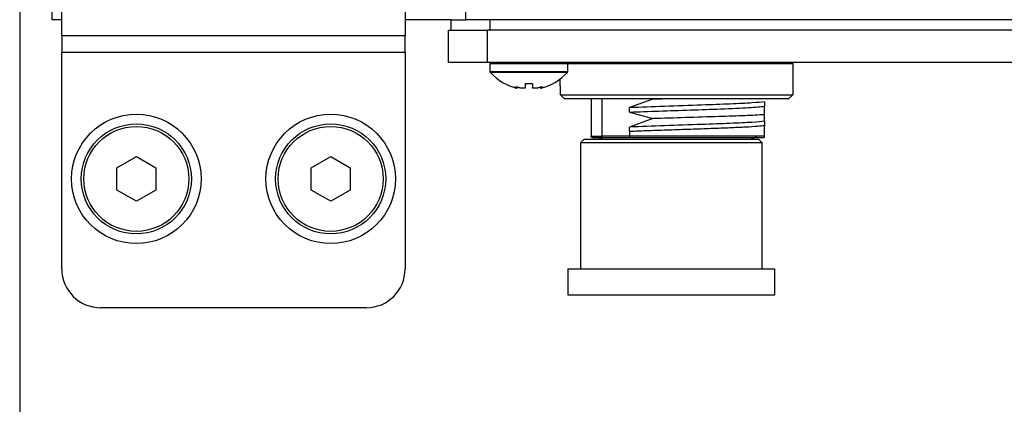
# Model space of a CAD drawing. Extents: x 32.5 to 66.5, y -2.4 to 19.6.
# Drawn here: x 44.2 to 47, y 5 to 6.1 of the extents above; entities that cross this region are included whole.
import ezdxf

# ---------------------------------------------------------------- set-up
doc = ezdxf.new("R2010")
doc.units = 0
doc.header["$LTSCALE"] = 1.87
doc.header["$MEASUREMENT"] = 0
doc.layers.get('0').update_dxf_attribs({"linetype": 'CONTINUOUS'})
doc.layers.add('Layer 1', color=7, linetype='CONTINUOUS')

msp = doc.modelspace()

# ---------------------------------------------------------------- linework, layer by layer
for p, q in [((45.8273, 5.7486), (45.8581, 5.7486)), ((45.831, 5.745), (45.8609, 5.745)), ((45.935, 5.7486), (45.8581, 5.7486)), ((45.8609, 5.745), (45.9373, 5.745)), ((46.3139, 5.7486), (45.935, 5.7486)), ((45.8074, 5.7395), (45.7983, 5.7304)), ((45.7983, 5.7304), (45.7983, 5.3764)), ((46.3066, 5.7304), (45.7983, 5.7304)), ((46.2975, 5.7395), (45.8074, 5.7395)), ((46.3066, 5.7304), (46.2975, 5.7395)), ((46.3066, 5.3764), (46.3066, 5.7304)), ((44.4986, 5.6602), (44.553, 5.6917)), ((44.553, 5.6917), (44.6075, 5.6602)), ((45.0432, 5.6602), (45.0977, 5.6917)), ((45.0977, 5.6917), (45.1521, 5.6602)), ((44.4986, 5.5973), (44.4986, 5.6602)), ((44.6075, 5.6602), (44.6075, 5.5973)), ((45.0432, 5.5973), (45.0432, 5.6602)), ((45.1521, 5.6602), (45.1521, 5.5973)), ((44.553, 5.5659), (44.4986, 5.5973)), ((44.6075, 5.5973), (44.553, 5.5659)), ((45.0977, 5.5659), (45.0432, 5.5973)), ((45.1521, 5.5973), (45.0977, 5.5659)), ((45.762, 5.3764), (45.762, 5.3038)), ((45.762, 5.3764), (46.3429, 5.3764)), ((46.3429, 5.3038), (46.3429, 5.3764)), ((45.762, 5.3038), (46.3429, 5.3038)), ((45.1974, 5.2675), (44.453, 5.2675))]:
    msp.add_line(p, q)
for centre, radius, start, end in [((45.8419, 5.7177), 0.0272, 53.1301, 90), ((46.2921, 5.7177), 0.0272, 90, 126.8699), ((44.453, 5.3764), 0.1089, 180, 270), ((45.1974, 5.3764), 0.1089, 270, 0)]:
    msp.add_arc(centre, radius, start, end)
for points, knots in [([(45.831, 5.745), (45.8307, 5.745), (45.8301, 5.745), (45.8293, 5.7453), (45.8287, 5.7457), (45.828, 5.7464), (45.8275, 5.7474), (45.8274, 5.7482), (45.8273, 5.7486)], [0, 0, 0, 0, 0.155364, 0.302048, 0.440078, 0.569465, 0.801511, 1, 1, 1, 1]), ([(45.8581, 5.7486), (45.8581, 5.7482), (45.8582, 5.7474), (45.8586, 5.7464), (45.8591, 5.7457), (45.8596, 5.7453), (45.8602, 5.745), (45.8607, 5.745), (45.8609, 5.745)], [0, 0, 0, 0, 0.1991357, 0.4315626, 0.5609387, 0.6988027, 0.8451777, 1, 1, 1, 1]), ([(45.935, 5.7486), (45.9351, 5.7482), (45.9351, 5.7474), (45.9354, 5.7464), (45.9359, 5.7457), (45.9363, 5.7453), (45.9368, 5.745), (45.9371, 5.745), (45.9373, 5.745)], [0, 0, 0, 0, 0.19883, 0.431207, 0.560601, 0.698533, 0.844996, 1, 1, 1, 1]), ([(45.9373, 5.745), (45.9545, 5.745), (45.9893, 5.745), (46.048, 5.745), (46.1072, 5.745), (46.1637, 5.745), (46.2151, 5.745), (46.2587, 5.745), (46.2925, 5.745), (46.3044, 5.745), (46.3103, 5.745)], [0, 0, 0, 0, 0.1232707, 0.2500003, 0.3767295, 0.5000001, 0.6232707, 0.75, 0.8767295, 1, 1, 1, 1]), ([(46.3103, 5.745), (46.3106, 5.745), (46.3111, 5.745), (46.3119, 5.7453), (46.3126, 5.7457), (46.3132, 5.7464), (46.3138, 5.7474), (46.3139, 5.7482), (46.3139, 5.7486)], [0, 0, 0, 0, 0.154975, 0.301486, 0.439375, 0.568797, 0.801176, 1, 1, 1, 1])]:
    msp.add_open_spline(points, degree=3, knots=knots)
at = {"layer": 'Layer 1'}
for p, q in [((44.2261, 6.1661), (44.2261, 3.2723)), ((44.3169, 6.0754), (44.3169, 6.1661)), ((45.4761, 6.0754), (45.4761, 6.1761)), ((44.3441, 6.03), (44.3441, 6.1117)), ((45.3063, 6.1117), (45.3063, 6.03)), ((44.3441, 6.0754), (44.3169, 6.0754)), ((45.4352, 6.0754), (45.3063, 6.0754)), ((45.4352, 6.0463), (45.4352, 6.0754)), ((45.4352, 6.0754), (45.4761, 6.0754)), ((45.4761, 6.0754), (45.4752, 6.0754)), ((49.7633, 6.0754), (45.4761, 6.0754)), ((45.5441, 6.0754), (45.5441, 6.0463)), ((45.4279, 5.9556), (45.4279, 6.0463)), ((45.4279, 6.0463), (45.5369, 6.0463)), ((49.7016, 6.0463), (45.5369, 6.0463)), ((45.5369, 5.9556), (45.5369, 6.0463)), ((45.3063, 6.03), (44.3441, 6.03)), ((44.3441, 6.03), (44.3441, 5.9846)), ((45.3063, 5.9846), (45.3063, 6.03)), ((44.3441, 5.3764), (44.3441, 5.9846)), ((44.3441, 5.9846), (45.3063, 5.9846)), ((45.3063, 5.9846), (45.3063, 5.3764)), ((45.5369, 5.9556), (45.4279, 5.9556)), ((49.7016, 5.9556), (45.5369, 5.9556)), ((45.5441, 5.9519), (45.5441, 5.9299)), ((45.762, 5.9519), (45.5441, 5.9519)), ((45.762, 5.9299), (45.762, 5.9519)), ((46.067, 5.9519), (45.762, 5.9519)), ((46.3938, 5.9519), (46.067, 5.9519)), ((46.3938, 5.9519), (46.3901, 5.9556)), ((46.3938, 5.8896), (46.3938, 5.9519)), ((45.5441, 5.9299), (45.762, 5.9299)), ((45.7611, 5.9274), (45.5451, 5.9274)), ((45.7402, 5.9083), (45.7402, 5.8896)), ((45.6129, 5.8859), (45.6127, 5.8858)), ((45.6163, 5.8859), (45.6163, 5.8844)), ((45.6198, 5.8858), (45.6198, 5.8833)), ((45.6198, 5.8833), (45.6204, 5.883)), ((45.6206, 5.883), (45.6206, 5.8857)), ((45.6431, 5.8967), (45.6431, 5.8849)), ((45.6431, 5.8846), (45.6431, 5.8836)), ((45.663, 5.8967), (45.663, 5.8849)), ((45.663, 5.8846), (45.663, 5.8836)), ((45.6855, 5.8857), (45.6855, 5.883)), ((45.6863, 5.8858), (45.6863, 5.8833)), ((45.6898, 5.886), (45.6898, 5.8844)), ((45.7415, 5.8648), (45.7415, 5.8896)), ((46.3925, 5.8896), (46.3925, 5.8648)), ((45.7524, 5.8539), (45.7415, 5.8648)), ((45.7415, 5.8648), (46.3925, 5.8648)), ((45.7524, 5.8539), (46.3815, 5.8539)), ((45.8273, 5.8539), (45.8273, 5.7486)), ((45.8581, 5.7486), (45.8581, 5.8539)), ((46.0006, 5.8523), (45.935, 5.8286)), ((46.0006, 5.8523), (46.0521, 5.8539)), ((46.3925, 5.8648), (46.3815, 5.8539)), ((45.935, 5.8161), (45.935, 5.8286)), ((46.3139, 5.8449), (46.3139, 5.8324)), ((46.3139, 5.8087), (46.3139, 5.8324)), ((45.935, 5.8161), (46.0006, 5.7979)), ((46.0006, 5.7979), (45.935, 5.7742)), ((46.3139, 5.7904), (46.3139, 5.8087)), ((45.935, 5.7616), (45.935, 5.7742)), ((46.3139, 5.7904), (46.3139, 5.7779)), ((46.3139, 5.7486), (46.3139, 5.7779)), ((45.935, 5.7616), (45.935, 5.7486))]:
    msp.add_line(p, q, dxfattribs=at)
for centre, radius in [((44.553, 5.6288), 0.1815), ((45.0977, 5.6288), 0.1815), ((44.553, 5.6288), 0.1543), ((44.553, 5.6288), 0.1471), ((45.0977, 5.6288), 0.1543), ((45.0977, 5.6288), 0.1471)]:
    msp.add_circle(centre, radius, dxfattribs=at)
for centre, radius, start, end in [((45.5478, 5.9519), 0.00363, 90, 180), ((45.7584, 5.9519), 0.00363, 0, 90), ((45.5478, 5.9299), 0.00363, 180, 221.9619), ((45.6531, 6.0245), 0.1452, 221.9619, 257), ((45.6531, 6.0245), 0.1452, 282.9775, 318.0381), ((45.7584, 5.9299), 0.00363, 318.0381, 0), ((45.6531, 6.0428), 0.1464, 266.0894, 273.9106)]:
    msp.add_arc(centre, radius, start, end, dxfattribs=at)
for points, knots in [([(45.6127, 5.8857), (45.6128, 5.8857), (45.613, 5.8855), (45.6139, 5.8851), (45.615, 5.8847), (45.6159, 5.8845), (45.6163, 5.8844)], [0, 0, 0, 0, 0.25923, 0.523794, 0.797778, 1, 1, 1, 1]), ([(45.6192, 5.8859), (45.6175, 5.8859), (45.6147, 5.886), (45.6133, 5.8859), (45.6129, 5.8859)], [0, 0, 0, 0, 0.63715, 1, 1, 1, 1]), ([(45.6163, 5.8844), (45.6168, 5.8842), (45.6179, 5.8839), (45.6191, 5.8835), (45.6196, 5.8834), (45.6198, 5.8833)], [0, 0, 0, 0, 0.3318, 0.665409, 1, 1, 1, 1]), ([(45.6262, 5.8844), (45.6257, 5.8845), (45.6248, 5.8848), (45.6231, 5.8853), (45.6214, 5.8856), (45.6201, 5.8858), (45.6195, 5.8859), (45.6192, 5.8859)], [0, 0, 0, 0, 0.223842, 0.44912, 0.671756, 0.887287, 1, 1, 1, 1]), ([(45.6309, 5.8833), (45.6303, 5.8834), (45.6293, 5.8835), (45.6276, 5.8839), (45.6267, 5.8842), (45.6262, 5.8843), (45.6262, 5.8844)], [0, 0, 0, 0, 0.3151133, 0.6313153, 0.9556341, 1, 1, 1, 1]), ([(45.6419, 5.8833), (45.64, 5.8831), (45.6366, 5.8828), (45.6325, 5.8832), (45.6309, 5.8833)], [0, 0, 0, 0, 0.598044, 1, 1, 1, 1]), ([(45.6431, 5.8836), (45.643, 5.8836), (45.6428, 5.8835), (45.6423, 5.8834), (45.6419, 5.8833)], [0, 0, 0, 0, 0.17567, 1, 1, 1, 1]), ([(45.6431, 5.8849), (45.6431, 5.8848), (45.643, 5.8847), (45.6431, 5.8846), (45.6431, 5.8846)], [0, 0, 0, 0, 0.564873, 1, 1, 1, 1]), ([(45.663, 5.8846), (45.6631, 5.8847), (45.6631, 5.8848), (45.663, 5.8848), (45.663, 5.8849)], [0, 0, 0, 0, 0.91294, 1, 1, 1, 1]), ([(45.6642, 5.8833), (45.6638, 5.8834), (45.6634, 5.8835), (45.6631, 5.8836), (45.663, 5.8836)], [0, 0, 0, 0, 0.774894, 1, 1, 1, 1]), ([(45.6752, 5.8833), (45.6728, 5.8831), (45.6687, 5.8828), (45.6655, 5.8832), (45.6642, 5.8833)], [0, 0, 0, 0, 0.598264, 1, 1, 1, 1]), ([(45.68, 5.8844), (45.6795, 5.8842), (45.6786, 5.8839), (45.6769, 5.8835), (45.6758, 5.8834), (45.6752, 5.8833)], [0, 0, 0, 0, 0.331311, 0.664899, 1, 1, 1, 1]), ([(45.6869, 5.8859), (45.6865, 5.8858), (45.6856, 5.8858), (45.684, 5.8855), (45.6824, 5.8851), (45.681, 5.8847), (45.6803, 5.8845), (45.68, 5.8844)], [0, 0, 0, 0, 0.204869, 0.410869, 0.621134, 0.838882, 1, 1, 1, 1]), ([(45.6857, 5.883), (45.6856, 5.883), (45.6853, 5.8829), (45.6859, 5.8831), (45.6863, 5.8833)], [0, 0, 0, 0, 0.2051518, 1, 1, 1, 1]), ([(45.6863, 5.8833), (45.6865, 5.8834), (45.6869, 5.8835), (45.6881, 5.8839), (45.6891, 5.8842), (45.6897, 5.8843), (45.6898, 5.8844)], [0, 0, 0, 0, 0.315096, 0.631291, 0.9556, 1, 1, 1, 1]), ([(45.6933, 5.8859), (45.6923, 5.8859), (45.6908, 5.886), (45.6879, 5.8859), (45.6869, 5.8859)], [0, 0, 0, 0, 0.637359, 1, 1, 1, 1]), ([(45.6898, 5.8844), (45.6903, 5.8845), (45.6914, 5.8848), (45.6926, 5.8853), (45.6933, 5.8856), (45.6935, 5.8858), (45.6933, 5.8859), (45.6933, 5.8859)], [0, 0, 0, 0, 0.224215, 0.449483, 0.672131, 0.887628, 1, 1, 1, 1]), ([(46.3139, 5.8449), (46.3039, 5.8439), (46.2839, 5.8419), (46.2195, 5.8388), (46.1343, 5.8356), (46.0313, 5.8322), (45.9671, 5.8298), (45.935, 5.8286)], [0, 0, 0, 0, 0.1868302, 0.3736605, 0.560491, 0.7802446, 1, 1, 1, 1]), ([(45.935, 5.8161), (45.962, 5.8171), (46.0159, 5.8191), (46.1073, 5.8222), (46.1971, 5.8254), (46.2767, 5.8288), (46.3015, 5.8312), (46.3139, 5.8324)], [0, 0, 0, 0, 0.18683, 0.373661, 0.560491, 0.780245, 1, 1, 1, 1]), ([(46.3139, 5.8087), (46.2966, 5.8078), (46.2619, 5.8061), (46.1838, 5.8034), (46.0935, 5.8007), (46.0308, 5.7988), (46.0006, 5.7979)], [0, 0, 0, 0, 0.239008, 0.478021, 0.748628, 1, 1, 1, 1]), ([(46.3139, 5.7904), (46.3039, 5.7894), (46.2839, 5.7874), (46.2195, 5.7844), (46.1343, 5.7812), (46.0313, 5.7778), (45.9671, 5.7754), (45.935, 5.7742)], [0, 0, 0, 0, 0.18683, 0.373661, 0.560491, 0.780245, 1, 1, 1, 1]), ([(46.3139, 5.7779), (46.3079, 5.7772), (46.2958, 5.7759), (46.2615, 5.7738), (46.2176, 5.7718), (46.1651, 5.7698), (46.1073, 5.7677), (46.0475, 5.7657), (45.9881, 5.7637), (45.9527, 5.7623), (45.935, 5.7616)], [0, 0, 0, 0, 0.125, 0.25, 0.375, 0.5, 0.625, 0.75, 0.875, 1, 1, 1, 1])]:
    msp.add_open_spline(points, degree=3, knots=knots, dxfattribs=at)

doc.saveas('drawing.dxf')
